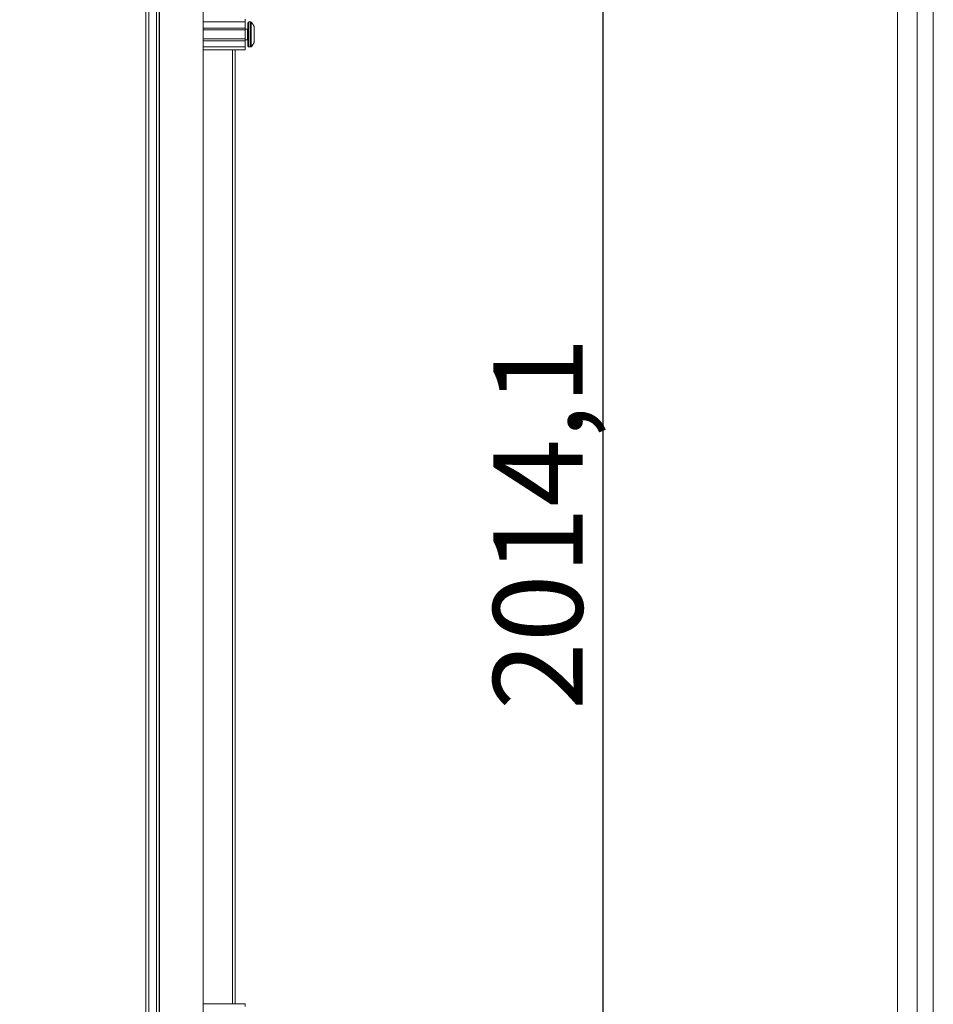
# Model space of a CAD drawing. Units: millimetres. Extents: x 1 to 11582, y -2 to 11625.
# Drawn here: x 9489 to 10000, y 7439 to 7989 of the extents above; entities that cross this region are included whole.
import ezdxf

# ---------------------------------------------------------------- set-up
doc = ezdxf.new("R2010")
doc.units = ezdxf.units.MM
doc.layers.add('2', color=7, linetype='Continuous')
doc.dimstyles.new('ISO-25', dxfattribs={"dimtxt": 2.5, "dimasz": 2.5, "dimexe": 1.25, "dimexo": 0.625, "dimtad": 1, "dimtxsty": 'Standard', "dimcen": 2.5, "dimadec": 0, "dimazin": 0, "dimtfac": 1, "dimtmove": 0, "dimatfit": 3, "dimfxl": 1, "dimarcsym": 0})

# ---------------------------------------------------------------- blocks, each defined once
blk = doc.blocks.new('*D33')
at = {"layer": '2', "color": 0, "linetype": 'ByBlock', "lineweight": -2}
for p, q in [((9571.16, 8715.69), (9816.65, 8715.69)), ((9815.4, 8665.69), (9815.4, 6751.59)), ((9490.12, 6701.59), (9816.65, 6701.59))]:
    blk.add_line(p, q, dxfattribs=at)
at = {"layer": '2', "color": 0, "linetype": 'ByBlock'}
for points in [[(9807.07, 8665.69), (9823.74, 8665.69), (9815.4, 8715.69)], [(9807.07, 6751.59), (9823.74, 6751.59), (9815.4, 6701.59)]]:
    blk.add_solid(points, dxfattribs=at)
at = {"layer": 'Defpoints', "color": 0, "linetype": 'ByBlock'}
for p in [(9570.54, 8715.69), (9489.49, 6701.59), (9815.4, 6701.59)]:
    blk.add_point(p, dxfattribs=at)
at = {"layer": '2', "color": 0, "linetype": 'ByBlock', "insert": (9785.61, 7707.16), "char_height": 50, "attachment_point": 5, "rotation": 90}
blk.add_mtext('2014,1', dxfattribs=at)

msp = doc.modelspace()

# ---------------------------------------------------------------- linework, layer by layer
at = {"color": 1, "linetype": 'Continuous', "lineweight": 15}
for p, q in [((9980.121, 8682.844), (9980.121, 6727.844)), ((9991.121, 8682.844), (9991.121, 6727.844)), ((10000.121, 6729.354), (10000.121, 8681.334))]:
    msp.add_line(p, q, dxfattribs=at)
at = {"color": 7, "linetype": 'Continuous', "lineweight": 15}
for p, q in [((9561.594, 6755.344), (9561.594, 8655.344)), ((9565.894, 8655.344), (9565.894, 6755.344)), ((9567.494, 6755.344), (9567.494, 8655.344)), ((9567.594, 8655.344), (9567.594, 6755.344)), ((9591.994, 6755.344), (9591.994, 8655.344)), ((9559.994, 8622.844), (9559.994, 6787.844)), ((9591.994, 7987.344), (9615.494, 7987.344)), ((9615.494, 7988.844), (9615.494, 7987.344)), ((9615.494, 7987.344), (9615.494, 7983.844)), ((9618.522, 7987.344), (9617.494, 7987.344)), ((9615.494, 7983.844), (9591.994, 7983.844)), ((9615.494, 7982.844), (9591.994, 7982.844)), ((9615.494, 7982.844), (9615.494, 7983.844)), ((9616.744, 7983.344), (9615.494, 7983.344)), ((9615.494, 7982.844), (9615.494, 7977.844)), ((9591.994, 7977.844), (9615.494, 7977.844)), ((9591.994, 7976.844), (9615.494, 7976.844)), ((9615.494, 7976.844), (9615.494, 7977.844)), ((9615.494, 7977.344), (9616.744, 7977.344)), ((9615.494, 7976.844), (9615.494, 7973.344)), ((9620.494, 7979.634), (9620.494, 7979.14)), ((9591.994, 7973.344), (9615.494, 7973.344)), ((9615.494, 7971.844), (9591.994, 7971.844)), ((9609.994, 7438.844), (9609.994, 7971.844)), ((9615.494, 7973.344), (9615.494, 7971.844)), ((9617.494, 7973.344), (9618.522, 7973.344)), ((9591.994, 7438.844), (9615.494, 7438.844)), ((9615.494, 7438.844), (9615.494, 7437.344))]:
    msp.add_line(p, q, dxfattribs=at)
at = {"color": 8, "linetype": 'Continuous', "lineweight": 15}
for p, q in [((9617.494, 7973.344), (9617.494, 7987.344)), ((9618.522, 7973.344), (9618.522, 7987.344)), ((9618.886, 7973.502), (9618.886, 7987.186)), ((9616.744, 7977.344), (9616.744, 7983.344)), ((9592.094, 7438.844), (9592.094, 7971.844)), ((9608.394, 7971.844), (9608.394, 7438.844))]:
    msp.add_line(p, q, dxfattribs=at)
at = {"color": 7, "linetype": 'Continuous', "lineweight": 15, "flags": 128}
for points in [[(9619.194, 7986.794), (9619.194, 7986.794)], [(9619.194, 7986.794), (9619.194, 7986.794)], [(9619.194, 7973.894), (9619.194, 7973.894)], [(9619.194, 7973.894), (9619.194, 7973.894)]]:
    msp.add_lwpolyline(points, dxfattribs=at)
at = {"color": 7, "linetype": 'Continuous', "lineweight": 15}
for centre, radius, start, end in [((9617.494, 7986.844), 0.5, 90, 180), ((9618.522, 7986.844), 0.5, 43.17355, 90), ((9611.594, 7980.344), 10, 40.31732, 43.17355), ((9611.594, 7980.344), 9.968, 26.76492, 40.31989), ((9616.744, 7983.594), 0.25, 270, 0), ((9616.744, 7977.094), 0.25, 0, 90), ((9611.594, 7980.344), 9.968, 319.68011, 333.23508), ((9617.494, 7973.844), 0.5, 180, 270), ((9618.522, 7973.844), 0.5, 270, 316.82645), ((9611.594, 7980.344), 10, 316.82645, 319.68747)]:
    msp.add_arc(centre, radius, start, end, dxfattribs=at)
for points, knots in [([(9616.994, 7986.844), (9616.994, 7986.757), (9616.994, 7986.623), (9616.994, 7985.813), (9616.994, 7984.974), (9616.994, 7983.933), (9616.994, 7982.419), (9616.994, 7980.344), (9616.994, 7978.268), (9616.994, 7976.755), (9616.994, 7975.714), (9616.994, 7974.875), (9616.994, 7974.064), (9616.994, 7973.931), (9616.994, 7973.844)], [0, 0, 0, 0, 0.1197284, 0.1841803, 0.25, 0.3158197, 0.3802716, 0.5, 0.6197284, 0.6841803, 0.75, 0.8158197, 0.8802716, 1, 1, 1, 1]), ([(9620.494, 7975.855), (9620.494, 7975.995), (9620.494, 7976.274), (9620.494, 7977.287), (9620.494, 7978.607), (9620.494, 7979.697), (9620.494, 7980.785), (9620.494, 7981.883), (9620.494, 7983.247), (9620.494, 7984.283), (9620.494, 7984.71), (9620.494, 7984.82), (9620.494, 7984.833)], [0, 0, 0, 0, 0.120952, 0.2419041, 0.3628561, 0.4838082, 0.5, 0.620952, 0.7419041, 0.8628561, 0.9838082, 1, 1, 1, 1])]:
    msp.add_open_spline(points, degree=3, knots=knots, dxfattribs=at)

# ---------------------------------------------------------------- dimensions: what is measured, and where the dimension line sits
at = {"layer": '2', "color": 0, "linetype": 'ByBlock'}
dim = msp.add_linear_dim(base=(9815.402, 6701.594), p1=(9570.538, 8715.694), p2=(9489.494, 6701.594), angle=270, dimstyle='ISO-25', override={"dimtxt": 50, "dimasz": 50}, dxfattribs=at)
dim.commit()
dim.dimension.update_dxf_attribs({"geometry": '*D33', "text_midpoint": (9815.402, 7707.165), "dimtype": 160})

doc.saveas('drawing.dxf')
